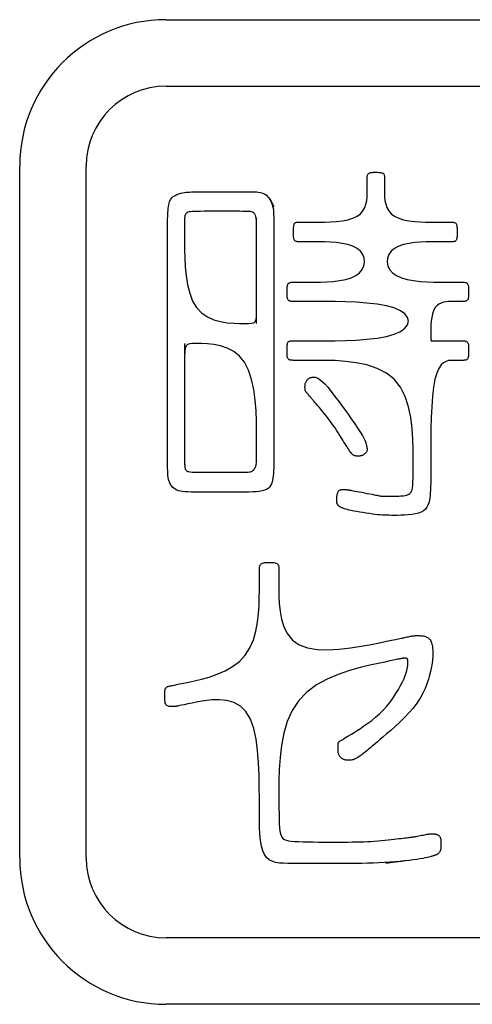
# Model space of a CAD drawing. Extents: x 93 to 501, y 63 to 357.
# Drawn here: x 189 to 192, y 218 to 226 of the extents above; entities that cross this region are included whole.
import ezdxf

# ---------------------------------------------------------------- set-up
doc = ezdxf.new("R2010")
doc.units = 0
doc.header["$LTSCALE"] = 2
doc.header["$MEASUREMENT"] = 0
doc.layers.add('0-21', color=7, linetype='CONTINUOUS')
doc.layers.add('0-5_U_30EC_U_30A4_U_30E4_FC_1', color=7, linetype='CONTINUOUS')

msp = doc.modelspace()

# ---------------------------------------------------------------- linework, layer by layer
at = {"layer": '0-21', "color": 2, "linetype": 'Continuous'}
for p, q in [((190.1757, 225.7821), (195.9757, 225.7821)), ((190.1757, 225.2821), (195.9757, 225.2821)), ((189.0757, 219.4821), (189.0757, 224.6821)), ((189.5757, 219.4821), (189.5757, 224.6821)), ((195.9757, 218.8821), (190.1757, 218.8821)), ((195.9757, 218.3821), (190.1757, 218.3821))]:
    msp.add_line(p, q, dxfattribs=at)
for centre, radius, start, end in [((190.1757, 224.6821), 1.1, 90, 180), ((190.1757, 224.6821), 0.6, 90, 180), ((190.1757, 219.4821), 1.1, 180, 270), ((190.1757, 219.4821), 0.6, 180, 270)]:
    msp.add_arc(centre, radius, start, end, dxfattribs=at)
at = {"layer": '0-5_U_30EC_U_30A4_U_30E4_FC_1', "color": 2, "linetype": 'Continuous'}
for p, q in [((190.8563, 223.4984), (190.8563, 224.2937)), ((190.315, 223.3489), (190.315, 222.4378))]:
    msp.add_line(p, q, dxfattribs=at)
for points in [[(192.1647, 223.3685), (192.4089, 223.3685), (192.4146, 223.3683), (192.4201, 223.3679), (192.4254, 223.3671), (192.4302, 223.3658), (192.4346, 223.3638), (192.4384, 223.361), (192.4416, 223.3572), (192.4442, 223.3525), (192.446, 223.3468), (192.4474, 223.3403), (192.4483, 223.333), (192.4489, 223.3252), (192.4492, 223.3168), (192.4493, 223.308), (192.4493, 223.2897), (192.4492, 223.2805), (192.4489, 223.2715), (192.4485, 223.2628), (192.4477, 223.2546), (192.4466, 223.2472), (192.445, 223.2406), (192.4429, 223.2351), (192.4402, 223.2307), (192.437, 223.2275), (192.4332, 223.2251), (192.429, 223.2236), (192.4243, 223.2226), (192.4193, 223.2221), (192.4138, 223.222), (192.4081, 223.2219), (192.3328, 223.2219), (192.3164, 223.2217), (192.2986, 223.2197), (192.28, 223.2144), (192.2611, 223.2041), (192.2427, 223.1872), (192.2254, 223.1618), (192.2097, 223.1265), (192.1965, 223.0795), (192.186, 223.0199), (192.1781, 222.95), (192.1725, 222.8727), (192.1687, 222.7912), (192.1664, 222.7083), (192.1652, 222.6273), (192.1648, 222.5509), (192.1647, 222.4824), (192.1647, 222.4239), (192.1646, 222.3749), (192.1644, 222.3341), (192.1641, 222.3001), (192.1635, 222.2717), (192.1626, 222.2475), (192.1613, 222.2262), (192.1597, 222.2064), (192.1575, 222.1872), (192.1544, 222.1685), (192.15, 222.1506), (192.1438, 222.1337), (192.1356, 222.1181), (192.1247, 222.104), (192.1109, 222.0917), (192.0937, 222.0814), (192.0729, 222.0733), (192.0491, 222.0673), (192.0231, 222.0629), (191.9959, 222.06), (191.9683, 222.0583), (191.941, 222.0574), (191.9151, 222.057), (191.87, 222.057), (191.851, 222.0571), (191.8337, 222.0573), (191.8173, 222.0578), (191.8012, 222.0586), (191.7847, 222.0598), (191.7672, 222.0614), (191.748, 222.0636), (191.7266, 222.0663), (191.7035, 222.0696), (191.6793, 222.0732), (191.6549, 222.0771), (191.6308, 222.0812), (191.6076, 222.0853), (191.5862, 222.0893), (191.5672, 222.0932), (191.5511, 222.0967), (191.5377, 222.1), (191.5266, 222.103), (191.5177, 222.1057), (191.5104, 222.1082), (191.5046, 222.1104), (191.4998, 222.1125), (191.4957, 222.1143), (191.4921, 222.116), (191.4888, 222.1176), (191.4859, 222.119), (191.4832, 222.1205), (191.4807, 222.1219), (191.4784, 222.1233), (191.4762, 222.1249), (191.4741, 222.1266), (191.472, 222.1284), (191.4701, 222.1304), (191.4682, 222.1326), (191.4664, 222.135), (191.4648, 222.1375), (191.4633, 222.1401), (191.4621, 222.1429), (191.461, 222.1459), (191.4602, 222.1489), (191.4595, 222.1521), (191.4591, 222.1554), (191.4588, 222.1588), (191.4586, 222.1622), (191.4585, 222.1658), (191.4585, 222.1806), (191.4586, 222.1845), (191.4587, 222.1885), (191.459, 222.1927), (191.4594, 222.197), (191.4599, 222.2016), (191.4606, 222.2064), (191.4615, 222.2115), (191.4626, 222.2167), (191.464, 222.2219), (191.4657, 222.2269), (191.4678, 222.2318), (191.4702, 222.2363), (191.473, 222.2403), (191.4763, 222.2436), (191.48, 222.2463), (191.484, 222.2482), (191.4883, 222.2497), (191.4927, 222.2506), (191.4971, 222.2512), (191.5013, 222.2515), (191.5052, 222.2516), (191.5191, 222.2516), (191.521, 222.2515), (191.525, 222.2513), (191.5271, 222.2511), (191.5294, 222.2509), (191.5319, 222.2507), (191.5345, 222.2504), (191.5399, 222.2498), (191.5425, 222.2494), (191.545, 222.2491), (191.5473, 222.2487), (191.5495, 222.2484), (191.5518, 222.2479), (191.5548, 222.2473), (191.5588, 222.2466), (191.5643, 222.2455), (191.5717, 222.2441), (191.5815, 222.2422), (191.5939, 222.2398), (191.6093, 222.2369), (191.6272, 222.2336), (191.6466, 222.23), (191.6668, 222.2262), (191.687, 222.2223), (191.7065, 222.2186), (191.7244, 222.2152), (191.7399, 222.2121), (191.7526, 222.2096), (191.7626, 222.2075), (191.7704, 222.2058), (191.7765, 222.2045), (191.7815, 222.2035), (191.7858, 222.2027), (191.7898, 222.2022), (191.7941, 222.2018), (191.7991, 222.2014), (191.8048, 222.2012), (191.8113, 222.201), (191.8185, 222.2009), (191.8265, 222.2009), (191.8352, 222.2008), (191.8769, 222.2008), (191.8887, 222.2009), (191.9008, 222.2011), (191.9131, 222.2014), (191.9253, 222.2018), (191.9374, 222.2024), (191.9492, 222.2032), (191.9606, 222.2042), (191.9714, 222.2057), (191.9816, 222.2079), (191.9911, 222.211), (191.9997, 222.2154), (192.0074, 222.2212), (192.0141, 222.2286), (192.0196, 222.238), (192.024, 222.2496), (192.0272, 222.2645), (192.0295, 222.2838), (192.0311, 222.3086), (192.0321, 222.3399), (192.0326, 222.3789), (192.0327, 222.4267), (192.0328, 222.4843), (192.0325, 222.5522), (192.0305, 222.6281), (192.0253, 222.7088), (192.015, 222.7914), (191.998, 222.8728), (191.9727, 222.95), (191.9374, 223.0199), (191.8905, 223.0795), (191.831, 223.1265), (191.7614, 223.1618), (191.685, 223.1872), (191.6049, 223.2041), (191.5245, 223.2144), (191.4469, 223.2197), (191.3754, 223.2217), (191.3133, 223.2219), (191.1312, 223.2219), (191.1254, 223.222), (191.1197, 223.2221), (191.1142, 223.2226), (191.1089, 223.2234), (191.1041, 223.2248), (191.0997, 223.2269), (191.0959, 223.2298), (191.0927, 223.2337), (191.0901, 223.2386), (191.0882, 223.2445), (191.0869, 223.2513), (191.086, 223.2587), (191.0854, 223.2668), (191.0851, 223.2754), (191.085, 223.2842), (191.085, 223.3025), (191.0851, 223.3116), (191.0853, 223.3205), (191.0858, 223.329), (191.0866, 223.3369), (191.0877, 223.3442), (191.0892, 223.3505), (191.0913, 223.3558), (191.094, 223.36), (191.0972, 223.3632), (191.1009, 223.3654), (191.1051, 223.3669), (191.1098, 223.3679), (191.1148, 223.3683), (191.1202, 223.3685), (191.312, 223.3685), (191.3745, 223.3686), (191.4463, 223.3693), (191.5241, 223.3711), (191.6047, 223.3747), (191.6849, 223.3806), (191.7614, 223.3894), (191.831, 223.4016), (191.8905, 223.4179), (191.9372, 223.4385), (191.9705, 223.4627), (191.9905, 223.4891), (191.9972, 223.5167), (191.9905, 223.5442), (191.9705, 223.5707), (191.9372, 223.5948), (191.8905, 223.6154), (191.831, 223.6317), (191.7614, 223.644), (191.685, 223.6527), (191.6049, 223.6586), (191.5245, 223.6622), (191.4469, 223.664), (191.3754, 223.6647), (191.3133, 223.6648), (191.1254, 223.6648), (191.1197, 223.665), (191.1142, 223.6654), (191.1089, 223.6662), (191.1041, 223.6676), (191.0997, 223.6696), (191.0959, 223.6724), (191.0927, 223.6761), (191.0901, 223.6808), (191.0882, 223.6865), (191.0869, 223.693), (191.086, 223.7002), (191.0854, 223.7081), (191.0851, 223.7163), (191.085, 223.725), (191.085, 223.7429), (191.0851, 223.7519), (191.0854, 223.7607), (191.0859, 223.7692), (191.0867, 223.7771), (191.0879, 223.7843), (191.0896, 223.7906), (191.0918, 223.7959), (191.0946, 223.8001), (191.0981, 223.8033), (191.102, 223.8055), (191.1065, 223.807), (191.1113, 223.808), (191.1165, 223.8084), (191.122, 223.8086), (191.2549, 223.8086), (191.2932, 223.8087), (191.3368, 223.8094), (191.3837, 223.8113), (191.432, 223.815), (191.48, 223.821), (191.5256, 223.83), (191.5671, 223.8426), (191.6025, 223.8594), (191.6303, 223.8806), (191.6503, 223.9054), (191.6625, 223.9326), (191.667, 223.9609), (191.664, 223.9893), (191.6536, 224.0164), (191.6357, 224.0412), (191.6106, 224.0624), (191.5785, 224.0792), (191.541, 224.0918), (191.4997, 224.1008), (191.4563, 224.1068), (191.4125, 224.1105), (191.37, 224.1124), (191.3306, 224.1131), (191.2959, 224.1132), (191.1736, 224.1132), (191.1679, 224.1134), (191.1624, 224.1138), (191.1572, 224.1146), (191.1523, 224.1159), (191.1479, 224.1179), (191.1441, 224.1207), (191.1409, 224.1245), (191.1384, 224.1292), (191.1365, 224.1349), (191.1351, 224.1414), (191.1342, 224.1487), (191.1336, 224.1566), (191.1334, 224.1649), (191.1333, 224.1737), (191.1332, 224.1828), (191.1333, 224.192), (191.1333, 224.2012), (191.1336, 224.2103), (191.134, 224.219), (191.1347, 224.2272), (191.1357, 224.2346), (191.1372, 224.2412), (191.1392, 224.2468), (191.1417, 224.2511), (191.1447, 224.2544), (191.1482, 224.2567), (191.1522, 224.2583), (191.1567, 224.2592), (191.1616, 224.2597), (191.1669, 224.2599), (191.2942, 224.2599), (191.3294, 224.26), (191.3693, 224.2606), (191.4121, 224.2623), (191.456, 224.2656), (191.4996, 224.271), (191.5409, 224.279), (191.5785, 224.2902), (191.6106, 224.3051), (191.6359, 224.324), (191.6549, 224.3461), (191.6685, 224.3706), (191.6776, 224.3965), (191.6832, 224.4227), (191.686, 224.4485), (191.6871, 224.4727), (191.6872, 224.4945), (191.6872, 224.5903), (191.6874, 224.5967), (191.6878, 224.6028), (191.6885, 224.6086), (191.6897, 224.614), (191.6915, 224.6188), (191.694, 224.6231), (191.6974, 224.6266), (191.7016, 224.6294), (191.7068, 224.6315), (191.7126, 224.633), (191.7191, 224.6341), (191.7262, 224.6347), (191.7336, 224.635), (191.7414, 224.6351), (191.7576, 224.6351), (191.7657, 224.635), (191.7736, 224.6347), (191.7812, 224.6342), (191.7883, 224.6334), (191.7948, 224.6321), (191.8005, 224.6304), (191.8053, 224.6281), (191.8091, 224.6251), (191.8119, 224.6215), (191.814, 224.6173), (191.8153, 224.6126), (191.8161, 224.6075), (191.8166, 224.6018), (191.8167, 224.5958), (191.8168, 224.5895), (191.8168, 224.4959), (191.8169, 224.4737), (191.8179, 224.4491), (191.8207, 224.4231), (191.8262, 224.3966), (191.8352, 224.3707), (191.8486, 224.3461), (191.8673, 224.324), (191.8921, 224.3051), (191.9237, 224.2902), (191.9606, 224.279), (192.0012, 224.271), (192.0439, 224.2656), (192.087, 224.2623), (192.1288, 224.2606), (192.1676, 224.26), (192.2017, 224.2599), (192.3227, 224.2599), (192.3284, 224.2598), (192.3339, 224.2593), (192.3391, 224.2585), (192.3439, 224.2571), (192.3482, 224.255), (192.352, 224.2521), (192.3552, 224.2482), (192.3577, 224.2432), (192.3596, 224.2373), (192.3609, 224.2305), (192.3619, 224.223), (192.3624, 224.215), (192.3627, 224.2064), (192.3628, 224.1975), (192.3628, 224.1792), (192.3627, 224.1701), (192.3625, 224.1612), (192.362, 224.1527), (192.3613, 224.1448), (192.3601, 224.1376), (192.3586, 224.1312), (192.3565, 224.1259), (192.3538, 224.1217), (192.3506, 224.1185), (192.3469, 224.1163), (192.3427, 224.1148), (192.3381, 224.1139), (192.333, 224.1134), (192.3276, 224.1132), (192.203, 224.1132), (192.1684, 224.1131), (192.1293, 224.1124), (192.0873, 224.1105), (192.0441, 224.1068), (192.0013, 224.1008), (191.9606, 224.0918), (191.9237, 224.0792), (191.8921, 224.0624), (191.8674, 224.0412), (191.85, 224.0164), (191.8399, 223.9893), (191.8374, 223.9609), (191.8426, 223.9326), (191.8558, 223.9054), (191.877, 223.8806), (191.9065, 223.8594), (191.944, 223.8426), (191.988, 223.83), (192.0363, 223.821), (192.087, 223.815), (192.1381, 223.8113), (192.1875, 223.8094), (192.2334, 223.8087), (192.2735, 223.8086), (192.4089, 223.8086), (192.4146, 223.8085), (192.4201, 223.808), (192.4254, 223.8072), (192.4302, 223.8059), (192.4346, 223.8039), (192.4384, 223.8011), (192.4416, 223.7974), (192.4442, 223.7926), (192.446, 223.7869), (192.4474, 223.7804), (192.4483, 223.7732), (192.4489, 223.7654), (192.4492, 223.7571), (192.4493, 223.7484), (192.4493, 223.7305), (192.4492, 223.7215), (192.4489, 223.7127), (192.4484, 223.7043), (192.4476, 223.6964), (192.4464, 223.6892), (192.4447, 223.6828), (192.4425, 223.6775), (192.4396, 223.6733), (192.4362, 223.6702), (192.4323, 223.6679), (192.4278, 223.6664), (192.423, 223.6655), (192.4178, 223.665), (192.4123, 223.6648), (192.3324, 223.6648), (192.3162, 223.6647), (192.2984, 223.664), (192.2799, 223.6622), (192.2611, 223.6586), (192.2427, 223.6527), (192.2254, 223.644), (192.2097, 223.6317), (192.1965, 223.6154), (192.186, 223.5948), (192.1781, 223.5707), (192.1725, 223.5442), (192.1687, 223.5167), (192.1664, 223.4891), (192.1652, 223.4627), (192.1648, 223.4385), (192.1647, 223.4179), (192.1648, 223.4016), (192.1652, 223.3894), (192.1664, 223.3806), (192.1687, 223.3747), (192.1725, 223.3711), (192.1781, 223.3693), (192.186, 223.3686), (192.1965, 223.3685)], [(190.4527, 224.4884), (190.8263, 224.4884), (190.835, 224.4883), (190.8453, 224.4881), (190.8567, 224.4874), (190.869, 224.4861), (190.8817, 224.4839), (190.8944, 224.4806), (190.9068, 224.4761), (190.9186, 224.47), (190.9293, 224.4623), (190.939, 224.4532), (190.9476, 224.4427), (190.9553, 224.4313), (190.962, 224.419), (190.9677, 224.4062), (190.9726, 224.3931), (190.9765, 224.3798), (190.9796, 224.3661), (190.9819, 224.3492), (190.9835, 224.3259), (190.9846, 224.2927), (190.9853, 224.2464), (190.9856, 224.1837), (190.9858, 224.1012), (190.9858, 222.6555), (190.9857, 222.57), (190.9855, 222.504), (190.9852, 222.4542), (190.9847, 222.4174), (190.9838, 222.3905), (190.9827, 222.3703), (190.9811, 222.3536), (190.9791, 222.3377), (190.9764, 222.3224), (190.9727, 222.3077), (190.9678, 222.2939), (190.9613, 222.2813), (190.953, 222.2698), (190.9426, 222.2599), (190.9299, 222.2516), (190.9146, 222.245), (190.8967, 222.2401), (190.8761, 222.2366), (190.8527, 222.2343), (190.8267, 222.2329), (190.7978, 222.2321), (190.7662, 222.2319), (190.7317, 222.2318), (190.3922, 222.2318), (190.3649, 222.232), (190.3406, 222.2326), (190.3192, 222.2336), (190.3003, 222.2354), (190.2836, 222.238), (190.2688, 222.2416), (190.2557, 222.2464), (190.244, 222.2525), (190.2336, 222.26), (190.2244, 222.2686), (190.2164, 222.2783), (190.2095, 222.289), (190.2036, 222.3006), (190.1987, 222.3131), (190.1948, 222.3264), (190.1917, 222.3408), (190.1894, 222.3591), (190.1878, 222.3845), (190.1867, 222.4201), (190.186, 222.4692), (190.1856, 222.5349), (190.1855, 222.6205), (190.1855, 224.1044), (190.1859, 224.1954), (190.1867, 224.2669), (190.1884, 224.3216), (190.1912, 224.3624), (190.1953, 224.3921), (190.2011, 224.4136), (190.2088, 224.4296), (190.2186, 224.4426), (190.2301, 224.4533), (190.243, 224.4619), (190.2569, 224.4687), (190.2713, 224.474), (190.2859, 224.478), (190.3002, 224.481), (190.3139, 224.4832), (190.3267, 224.4849), (190.3391, 224.4862), (190.3522, 224.4871), (190.3665, 224.4877), (190.3829, 224.4881), (190.4022, 224.4883), (190.4252, 224.4883), (190.4527, 224.4884)], [(190.9186, 224.47), (190.9293, 224.4624), (190.939, 224.4534), (190.9476, 224.4436), (190.9553, 224.4334), (190.962, 224.4232), (190.9677, 224.4134), (190.9726, 224.4044), (190.9858, 224.3785)], [(190.8563, 224.1663), (190.8562, 224.2016), (190.8561, 224.229), (190.8558, 224.2497), (190.8554, 224.2651), (190.8548, 224.2763), (190.854, 224.2848), (190.8529, 224.2918), (190.8514, 224.2984), (190.8496, 224.3048), (190.8475, 224.3108), (190.8449, 224.3165), (190.8418, 224.3217), (190.8383, 224.3263), (190.8342, 224.3304), (190.8296, 224.3338), (190.8242, 224.3364), (190.8178, 224.3384), (190.8098, 224.3398), (190.7996, 224.3408), (190.7868, 224.3413), (190.7708, 224.3416), (190.7512, 224.3417), (190.7274, 224.3418), (190.4615, 224.3418), (190.4345, 224.3417), (190.4112, 224.3416), (190.3913, 224.3412), (190.3745, 224.3404), (190.3605, 224.3391), (190.349, 224.3372), (190.3397, 224.3345), (190.3324, 224.3309), (190.3267, 224.3264), (190.3224, 224.321), (190.3193, 224.3148), (190.3172, 224.308), (190.3159, 224.3007), (190.3153, 224.2931), (190.3151, 224.2852), (190.315, 224.2773), (190.315, 224.1057), (190.3152, 224.0524), (190.3164, 223.9916), (190.3198, 223.9258), (190.3263, 223.8579), (190.3371, 223.7905), (190.3531, 223.7262), (190.3755, 223.6677), (190.4052, 223.6178), (190.4429, 223.5784), (190.487, 223.5488), (190.5353, 223.5276), (190.5856, 223.5133), (190.636, 223.5047), (190.6843, 223.5003), (190.7284, 223.4986), (190.7661, 223.4984), (190.7958, 223.4986), (190.8182, 223.5003), (190.8342, 223.5049), (190.845, 223.5137), (190.8515, 223.5284), (190.8549, 223.5502), (190.8561, 223.5806), (190.8563, 223.6211)], [(190.315, 222.5362), (190.3151, 222.5055), (190.3151, 222.466), (190.3152, 222.454), (190.3153, 222.4451), (190.3155, 222.4378), (190.3157, 222.4308), (190.3161, 222.4238), (190.317, 222.4171), (190.3183, 222.4108), (190.3204, 222.4048), (190.3233, 222.3994), (190.3273, 222.3947), (190.3325, 222.3907), (190.3392, 222.3876), (190.3475, 222.3853), (190.358, 222.3836), (190.3708, 222.3825), (190.3865, 222.3818), (190.4053, 222.3815), (190.4275, 222.3814), (190.4536, 222.3813), (190.7418, 222.3813), (190.7616, 222.3815), (190.7779, 222.3818), (190.791, 222.3824), (190.8015, 222.3834), (190.81, 222.3849), (190.8169, 222.387), (190.8228, 222.3898), (190.8281, 222.3934), (190.8329, 222.3977), (190.8372, 222.4026), (190.841, 222.4082), (190.8444, 222.4142), (190.8472, 222.4208), (190.8496, 222.4277), (190.8516, 222.435), (190.8531, 222.4427), (190.8543, 222.4523), (190.8551, 222.4651), (190.8557, 222.4826), (190.856, 222.5064), (190.8562, 222.5379), (190.8563, 222.5786), (190.8563, 222.6301), (190.8561, 222.6929), (190.8549, 222.7648), (190.8515, 222.8426), (190.845, 222.923), (190.8342, 223.0028), (190.8182, 223.079), (190.7958, 223.1482), (190.7661, 223.2074), (190.7284, 223.2541), (190.6843, 223.2892), (190.636, 223.3143), (190.5856, 223.3312), (190.5353, 223.3414), (190.487, 223.3467), (190.4429, 223.3486), (190.4052, 223.3489), (190.3755, 223.3486), (190.3531, 223.3467), (190.3371, 223.3414), (190.3263, 223.3311), (190.3198, 223.3141), (190.3164, 223.2888), (190.3152, 223.2535), (190.315, 223.2064)], [(191.6258, 222.5026), (191.6108, 222.5026), (191.6081, 222.5027), (191.605, 222.5028), (191.6016, 222.5032), (191.598, 222.5037), (191.5943, 222.5046), (191.5906, 222.5058), (191.5868, 222.5073), (191.5832, 222.5093), (191.5797, 222.5118), (191.576, 222.515), (191.5723, 222.5188), (191.5683, 222.5234), (191.564, 222.5288), (191.5593, 222.5352), (191.5542, 222.5426), (191.5485, 222.5511), (191.5423, 222.5606), (191.5356, 222.571), (191.5284, 222.5824), (191.5208, 222.5945), (191.5128, 222.6074), (191.5045, 222.621), (191.4957, 222.6352), (191.4867, 222.6499), (191.4772, 222.6652), (191.4673, 222.6809), (191.4569, 222.697), (191.4459, 222.7137), (191.4343, 222.7307), (191.422, 222.7481), (191.4089, 222.7659), (191.395, 222.784), (191.3807, 222.8022), (191.3662, 222.82), (191.3518, 222.8374), (191.338, 222.8538), (191.325, 222.869), (191.3133, 222.8827), (191.303, 222.8947), (191.2946, 222.9046), (191.2877, 222.9127), (191.2821, 222.9193), (191.2776, 222.9248), (191.2738, 222.9293), (191.2706, 222.9333), (191.2676, 222.937), (191.2645, 222.9408), (191.2612, 222.9448), (191.2576, 222.9491), (191.2539, 222.9536), (191.2463, 222.9626), (191.2427, 222.9669), (191.2392, 222.971), (191.236, 222.9747), (191.2332, 222.978), (191.2307, 222.981), (191.2285, 222.9837), (191.2267, 222.9862), (191.2251, 222.9885), (191.2238, 222.9909), (191.2227, 222.9933), (191.2218, 222.9959), (191.2211, 222.9986), (191.2206, 223.0015), (191.2202, 223.0047), (191.22, 223.008), (191.2198, 223.0114), (191.2197, 223.015), (191.2197, 223.0265), (191.2198, 223.0305), (191.22, 223.0346), (191.2204, 223.0388), (191.2211, 223.0431), (191.222, 223.0475), (191.2234, 223.0519), (191.2252, 223.0565), (191.2275, 223.0611), (191.2303, 223.0657), (191.2335, 223.0702), (191.2369, 223.0746), (191.2407, 223.0786), (191.2446, 223.0824), (191.2486, 223.0857), (191.2527, 223.0884), (191.2569, 223.0906), (191.261, 223.0922), (191.2653, 223.0934), (191.2697, 223.0942), (191.2744, 223.0946), (191.2793, 223.0949), (191.2846, 223.095), (191.2902, 223.095), (191.2964, 223.0948), (191.3034, 223.0938), (191.3118, 223.091), (191.3221, 223.0856), (191.3345, 223.0766), (191.3497, 223.0633), (191.3681, 223.0446), (191.3901, 223.0198), (191.416, 222.9883), (191.4448, 222.9514), (191.4755, 222.9108), (191.5069, 222.8681), (191.5379, 222.8249), (191.5675, 222.7829), (191.5944, 222.7437), (191.6176, 222.709), (191.6363, 222.68), (191.6507, 222.6565), (191.6614, 222.6375), (191.6692, 222.6224), (191.6744, 222.6104), (191.6779, 222.6008), (191.68, 222.5929), (191.6816, 222.5858), (191.683, 222.579), (191.6842, 222.5724), (191.6852, 222.5659), (191.6859, 222.5596), (191.6861, 222.5535), (191.6858, 222.5477), (191.6849, 222.5422), (191.6832, 222.5369), (191.6807, 222.532), (191.6776, 222.5273), (191.6738, 222.5231), (191.6697, 222.5192), (191.6652, 222.5157), (191.6605, 222.5126), (191.6558, 222.5099), (191.6511, 222.5078), (191.6466, 222.5061), (191.6424, 222.5048), (191.6384, 222.5039), (191.6347, 222.5032), (191.6314, 222.5029), (191.6284, 222.5027), (191.6258, 222.5026)], [(191.5868, 222.5073), (191.5833, 222.5093), (191.5798, 222.5116), (191.5766, 222.5141), (191.5735, 222.5167), (191.5683, 222.5219), (191.5661, 222.5242), (191.5601, 222.5309)], [(192.1902, 219.4999), (192.1788, 219.4961), (192.1739, 219.4945), (192.1677, 219.4926), (192.1597, 219.4904), (192.1498, 219.4878), (192.1375, 219.485), (192.1227, 219.4819), (192.1049, 219.4785), (192.0839, 219.4749), (192.0595, 219.4711), (192.0318, 219.4672), (192.0013, 219.4633), (191.9682, 219.4594), (191.9328, 219.4557), (191.8954, 219.4523), (191.8565, 219.4493), (191.8162, 219.4467), (191.7749, 219.4447), (191.7327, 219.4432), (191.6898, 219.4421), (191.6462, 219.4414), (191.6021, 219.4409), (191.5575, 219.4407), (191.5127, 219.4406), (191.1277, 219.4406), (191.0918, 219.4407), (191.0582, 219.4417), (191.027, 219.4441), (190.9985, 219.449), (190.9729, 219.457), (190.9502, 219.469), (190.9308, 219.4856), (190.9147, 219.5078), (190.9021, 219.5362), (190.8927, 219.5711), (190.8859, 219.6128), (190.8814, 219.6613), (190.8786, 219.7169), (190.8772, 219.7799), (190.8767, 219.8504), (190.8766, 219.9286), (190.8764, 220.0142), (190.875, 220.1048), (190.8713, 220.1972), (190.864, 220.2884), (190.8521, 220.3755), (190.8342, 220.4555), (190.8093, 220.5252), (190.7762, 220.5816), (190.7343, 220.6227), (190.6852, 220.6498), (190.6314, 220.6652), (190.5752, 220.6712), (190.5188, 220.67), (190.4646, 220.664), (190.415, 220.6554), (190.3722, 220.6465), (190.338, 220.6392), (190.3119, 220.6336), (190.2926, 220.6295), (190.279, 220.6266), (190.27, 220.6248), (190.2643, 220.6236), (190.2588, 220.6226), (190.2567, 220.6222), (190.2546, 220.6219), (190.2525, 220.6215), (190.2504, 220.6212), (190.2484, 220.6209), (190.2465, 220.6206), (190.2447, 220.6204), (190.243, 220.6202), (190.2415, 220.62), (190.24, 220.6199), (190.2384, 220.6198), (190.2365, 220.6197), (190.2184, 220.6197), (190.2125, 220.6199), (190.2061, 220.6204), (190.1996, 220.6214), (190.1931, 220.623), (190.187, 220.6254), (190.1814, 220.6288), (190.1766, 220.6333), (190.1728, 220.639), (190.17, 220.6457), (190.168, 220.653), (190.1666, 220.6607), (190.1658, 220.6683), (190.1654, 220.6757), (190.1652, 220.6825), (190.1652, 220.7187), (190.1653, 220.7238), (190.1656, 220.7295), (190.1661, 220.7355), (190.1669, 220.7415), (190.1682, 220.7473), (190.17, 220.7527), (190.1724, 220.7575), (190.1754, 220.7615), (190.1789, 220.7648), (190.183, 220.7674), (190.1875, 220.7695), (190.1922, 220.7712), (190.1971, 220.7726), (190.2021, 220.7738), (190.207, 220.7749), (190.2121, 220.776), (190.2182, 220.7773), (190.2266, 220.7791), (190.2384, 220.7816), (190.2548, 220.7851), (190.277, 220.7897), (190.3062, 220.7958), (190.3435, 220.8035), (190.3895, 220.8133), (190.4425, 220.8257), (190.5, 220.8418), (190.5596, 220.8623), (190.6189, 220.8881), (190.6755, 220.92), (190.7271, 220.9589), (190.7712, 221.0056), (190.806, 221.0605), (190.8321, 221.1218), (190.8508, 221.187), (190.8634, 221.2539), (190.871, 221.32), (190.8749, 221.3831), (190.8764, 221.4408), (190.8766, 221.4908), (190.8766, 221.6488), (190.8768, 221.6557), (190.8773, 221.6627), (190.8782, 221.6695), (190.8797, 221.6761), (190.8819, 221.6821), (190.8851, 221.6875), (190.8893, 221.692), (190.8946, 221.6956), (190.901, 221.6983), (190.9082, 221.7002), (190.9161, 221.7015), (190.9246, 221.7023), (190.9335, 221.7027), (190.9427, 221.7028), (190.9611, 221.7028), (190.97, 221.7027), (190.9786, 221.7023), (190.9868, 221.7016), (190.9943, 221.7004), (191.0012, 221.6987), (191.0072, 221.6962), (191.0122, 221.6929), (191.0161, 221.6888), (191.019, 221.6839), (191.0211, 221.6783), (191.0225, 221.6723), (191.0234, 221.6658), (191.0238, 221.6592), (191.024, 221.6525), (191.024, 221.4969), (191.0243, 221.4489), (191.0264, 221.3942), (191.032, 221.3356), (191.0429, 221.2761), (191.0608, 221.2183), (191.0876, 221.1652), (191.125, 221.1195), (191.1748, 221.0841), (191.2378, 221.0611), (191.3114, 221.0492), (191.3921, 221.0465), (191.4765, 221.0508), (191.561, 221.0603), (191.6421, 221.073), (191.7164, 221.0868), (191.7802, 221.0997), (191.8311, 221.1101), (191.8699, 221.1181), (191.8987, 221.124), (191.9191, 221.1282), (191.9332, 221.1311), (191.9428, 221.133), (191.9498, 221.1345), (191.9561, 221.1358), (191.9632, 221.1374), (191.9711, 221.1391), (191.9796, 221.141), (191.9884, 221.1428), (191.9972, 221.1447), (192.0057, 221.1465), (192.0137, 221.1481), (192.0209, 221.1495), (192.027, 221.1506), (192.0323, 221.1514), (192.0371, 221.152), (192.0417, 221.1524), (192.0462, 221.1526), (192.0511, 221.1528), (192.0706, 221.1528), (192.0791, 221.1527), (192.0882, 221.1523), (192.0977, 221.1515), (192.1074, 221.1503), (192.1169, 221.1485), (192.1261, 221.1459), (192.1346, 221.1425), (192.1423, 221.1381), (192.149, 221.1329), (192.155, 221.127), (192.1602, 221.1203), (192.1646, 221.1132), (192.1683, 221.1055), (192.1714, 221.0976), (192.174, 221.0894), (192.1759, 221.081), (192.1774, 221.0725), (192.1784, 221.0639), (192.1791, 221.0553), (192.1796, 221.0465), (192.1798, 221.0376), (192.1799, 221.0287), (192.1799, 221.0197), (192.1798, 221.0107), (192.1797, 221.0011), (192.1792, 220.9906), (192.1783, 220.9788), (192.1769, 220.9651), (192.1747, 220.9492), (192.1717, 220.9306), (192.1676, 220.9088), (192.1624, 220.8837), (192.1556, 220.8554), (192.1469, 220.8245), (192.1359, 220.7913), (192.1221, 220.7565), (192.1051, 220.7203), (192.0847, 220.6833), (192.0603, 220.646), (192.0318, 220.6087), (192.0001, 220.572), (191.9663, 220.5364), (191.9316, 220.5023), (191.897, 220.4702), (191.8638, 220.4406), (191.833, 220.4139), (191.8057, 220.3907), (191.7828, 220.3713), (191.7639, 220.3552), (191.7483, 220.3418), (191.7353, 220.3307), (191.7242, 220.3212), (191.7142, 220.3127), (191.7048, 220.3048), (191.6951, 220.2967), (191.6847, 220.2882), (191.6736, 220.2792), (191.662, 220.2701), (191.6503, 220.261), (191.6386, 220.2524), (191.6272, 220.2443), (191.6163, 220.2371), (191.6061, 220.231), (191.5969, 220.2262), (191.5886, 220.2226), (191.581, 220.22), (191.5742, 220.2183), (191.5678, 220.2172), (191.5619, 220.2167), (191.5564, 220.2165), (191.5511, 220.2164), (191.5459, 220.2164), (191.5408, 220.2165), (191.5358, 220.2167), (191.5309, 220.2171), (191.5259, 220.2178), (191.521, 220.2188), (191.516, 220.2202), (191.5109, 220.2221), (191.5058, 220.2244), (191.5007, 220.2273), (191.4957, 220.2307), (191.4909, 220.2345), (191.4864, 220.2388), (191.4823, 220.2434), (191.4787, 220.2485), (191.4757, 220.254), (191.4733, 220.2598), (191.4715, 220.2659), (191.4702, 220.2722), (191.4694, 220.2787), (191.4688, 220.2854), (191.4686, 220.292), (191.4685, 220.2987), (191.4685, 220.318), (191.4686, 220.3239), (191.4688, 220.3296), (191.4691, 220.3348), (191.4695, 220.3396), (191.4702, 220.3439), (191.471, 220.3475), (191.4721, 220.3506), (191.4736, 220.3531), (191.4754, 220.3553), (191.4777, 220.3574), (191.4805, 220.3594), (191.484, 220.3615), (191.4882, 220.3639), (191.4932, 220.3668), (191.4991, 220.3704), (191.5061, 220.3746), (191.5146, 220.3799), (191.5247, 220.3862), (191.5369, 220.3938), (191.5513, 220.4027), (191.5682, 220.4133), (191.588, 220.4256), (191.6107, 220.4398), (191.636, 220.4559), (191.6631, 220.4738), (191.6916, 220.4938), (191.7209, 220.5156), (191.7504, 220.5394), (191.7794, 220.5652), (191.8074, 220.593), (191.8339, 220.6226), (191.8587, 220.6535), (191.8816, 220.6852), (191.9026, 220.7169), (191.9215, 220.748), (191.9381, 220.7779), (191.9524, 220.8058), (191.9641, 220.8313), (191.9734, 220.8537), (191.9803, 220.8732), (191.9853, 220.8901), (191.9886, 220.9046), (191.9906, 220.9169), (191.9917, 220.9273), (191.9921, 220.9362), (191.9921, 220.9553), (191.992, 220.9598), (191.9919, 220.9635), (191.9918, 220.9666), (191.9916, 220.9692), (191.9913, 220.9713), (191.9908, 220.9732), (191.9903, 220.9749), (191.9896, 220.9764), (191.9888, 220.9778), (191.9879, 220.9789), (191.9868, 220.98), (191.9855, 220.9809), (191.984, 220.9816), (191.9824, 220.9822), (191.9806, 220.9827), (191.9786, 220.9831), (191.9765, 220.9833), (191.9745, 220.9835), (191.9724, 220.9836), (191.9705, 220.9836), (191.9687, 220.9837), (191.9658, 220.9837), (191.9647, 220.9836), (191.9636, 220.9836), (191.9626, 220.9835), (191.9615, 220.9834), (191.9602, 220.9833), (191.9587, 220.983), (191.9569, 220.9827), (191.9546, 220.9823), (191.952, 220.9818), (191.9491, 220.9813), (191.946, 220.9808), (191.9429, 220.9802), (191.9397, 220.9796), (191.9366, 220.979), (191.9336, 220.9784), (191.9306, 220.9779), (191.926, 220.977), (191.9182, 220.9754), (191.9054, 220.9727), (191.8859, 220.9686), (191.8579, 220.9627), (191.8198, 220.9546), (191.7696, 220.944), (191.7066, 220.9304), (191.6335, 220.9128), (191.5535, 220.8902), (191.4702, 220.8616), (191.387, 220.8258), (191.3073, 220.7819), (191.2347, 220.7287), (191.1726, 220.6653), (191.1236, 220.5911), (191.0867, 220.5084), (191.0603, 220.4198), (191.0426, 220.3281), (191.0319, 220.2359), (191.0264, 220.146), (191.0243, 220.0612), (191.024, 219.9841), (191.0241, 219.917), (191.0242, 219.8594), (191.0246, 219.8105), (191.0254, 219.7695), (191.0267, 219.7353), (191.0287, 219.7072), (191.0314, 219.6842), (191.0351, 219.6654), (191.0398, 219.6501), (191.046, 219.6378), (191.0543, 219.6281), (191.0649, 219.6207), (191.0786, 219.6151), (191.0956, 219.6111), (191.1165, 219.6082), (191.1418, 219.6062), (191.1717, 219.6046), (191.2055, 219.6035), (191.2424, 219.6026), (191.2814, 219.6021), (191.3216, 219.6017), (191.3622, 219.6016), (191.4022, 219.6015), (191.5112, 219.6015), (191.5436, 219.6017), (191.5745, 219.602), (191.6041, 219.6024), (191.6328, 219.6031), (191.6608, 219.604), (191.6884, 219.6052), (191.7157, 219.6068), (191.7428, 219.6087), (191.7694, 219.6108), (191.7953, 219.6131), (191.8203, 219.6154), (191.8443, 219.6179), (191.867, 219.6203), (191.8882, 219.6226), (191.9079, 219.6249), (191.926, 219.627), (191.9425, 219.6289), (191.9575, 219.6307), (191.971, 219.6323), (191.983, 219.6338), (191.9937, 219.6351), (192.0029, 219.6363), (192.0109, 219.6373), (192.0178, 219.6381), (192.024, 219.6389), (192.0299, 219.6397), (192.0357, 219.6406), (192.0419, 219.6416), (192.0486, 219.6428), (192.0563, 219.6442), (192.0652, 219.646), (192.0749, 219.6479), (192.0854, 219.65), (192.0961, 219.6522), (192.1068, 219.6543), (192.1172, 219.6563), (192.1268, 219.6582), (192.1355, 219.6597), (192.143, 219.661), (192.1493, 219.6619), (192.1547, 219.6626), (192.1593, 219.663), (192.1633, 219.6633), (192.1669, 219.6634), (192.1703, 219.6635), (192.1805, 219.6635), (192.1879, 219.6631), (192.1918, 219.6628), (192.1958, 219.6623), (192.1999, 219.6616), (192.2042, 219.6607), (192.2085, 219.6595), (192.2128, 219.658), (192.2171, 219.6561), (192.2213, 219.6537), (192.2252, 219.6508), (192.2287, 219.6474), (192.2319, 219.6434), (192.2345, 219.6386), (192.2366, 219.6331), (192.2382, 219.6271), (192.2393, 219.6205), (192.2401, 219.6136), (192.2405, 219.6065), (192.2407, 219.5994), (192.2408, 219.5923), (192.2408, 219.5728), (192.2407, 219.5669), (192.2405, 219.5613), (192.2401, 219.5561), (192.2396, 219.5511), (192.2389, 219.5463), (192.2379, 219.5418), (192.2367, 219.5375), (192.2352, 219.5334), (192.2334, 219.5296), (192.2314, 219.526), (192.2291, 219.5226), (192.2265, 219.5195), (192.2237, 219.5166), (192.2207, 219.514), (192.2174, 219.5117), (192.214, 219.5096), (192.2105, 219.5077), (192.2071, 219.5061), (192.2038, 219.5047), (192.2008, 219.5035), (192.198, 219.5026), (192.1957, 219.5018), (192.1939, 219.5011), (192.1923, 219.5006), (192.1895, 219.4996), (192.1877, 219.499), (192.1855, 219.4983), (192.1826, 219.4973), (192.1788, 219.4961)], [(192.0839, 219.4749), (192.0596, 219.4711), (192.0328, 219.4672), (192.0044, 219.4633), (191.9756, 219.4594), (191.9473, 219.4557), (191.9206, 219.4523), (191.8965, 219.4493), (191.8267, 219.4406)]]:
    msp.add_lwpolyline(points, dxfattribs=at)

doc.saveas('drawing.dxf')
